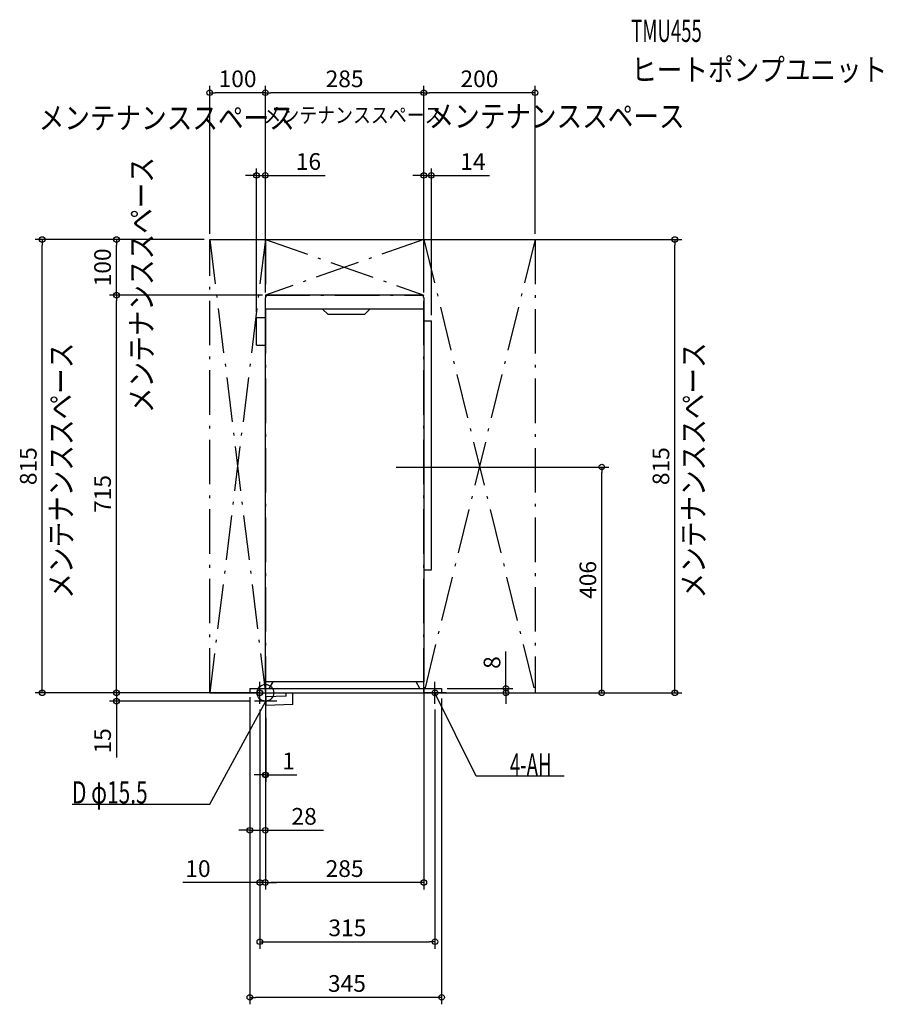
# Model space of a CAD drawing. Extents: x -442 to 1111, y -560 to 1210.
import ezdxf
from ezdxf.enums import TextEntityAlignment as Align

# ---------------------------------------------------------------- set-up
doc = ezdxf.new("R2010")
doc.units = 0
doc.linetypes.add('DASHDOT', pattern=[125, 80, -20, 5, -20])
doc.layers.get('DEFPOINTS').update_dxf_attribs({"linetype": 'CONTINUOUS'})
for name, color, linetype in [('ARRANGE', 1, 'CONTINUOUS'), ('BASIS', 6, 'CONTINUOUS'), ('DETAIL', 5, 'CONTINUOUS'), ('ETC', 61, 'CONTINUOUS'), ('FIX', 11, 'CONTINUOUS'), ('NOTE', 4, 'CONTINUOUS'), ('OUTLINE', 3, 'CONTINUOUS'), ('SERVICESPACE', 2, 'CONTINUOUS'), ('SIZE', 30, 'CONTINUOUS')]:
    doc.layers.add(name, color=color, linetype=linetype)
doc.styles.add('STANDARD1', font='MONOTXT', dxfattribs={"bigfont": 'BIGFONT'})

msp = doc.modelspace()

# ---------------------------------------------------------------- linework, layer by layer
at = {"layer": 'ARRANGE', "linetype": 'CONTINUOUS'}
msp.add_circle((0, 0), 15, dxfattribs=at)
at = {"layer": 'BASIS', "linetype": 'DASHDOT'}
msp.add_line((235, 406), (355, 406), dxfattribs=at)
at = {"layer": 'DEFPOINTS', "color": 30, "linetype": 'CONTINUOUS'}
for p in [(-100, 1079), (0, 1079), (285, 1079), (-16, 930.3), (285, 930.3), (-401.4, 815), (-267.8, 815), (-100, 815), (-100, 815), (-100, 815), (-100, 815), (0, 815), (285, 815), (285, 815), (485, 815), (736.4, 815), (-267.8, 715), (0, 710), (0, 710), (5, 715), (5, 715), (285, 710), (-16, 675), (298.5, 669), (235, 406), (605, 406), (0, 20), (0, 20), (285, 20), (-28, 2), (0, 15), (317, 8), (-267.8, 0), (-100, 0), (-28, 0), (-28, 0), (-19.3, -15), (0, 0), (0, 0), (317, 0), (317, 0), (317, 0), (432.6, 0), (485, 0), (-10, -20), (-10, -20), (0.7, -35), (305, -20), (0.7, -147.6), (-28, -247.1), (-10, -341.1), (0, -341.1), (305, -447.6), (-28, -547.6)]:
    msp.add_point(p, dxfattribs=at)
at = {"layer": 'DETAIL', "linetype": 'CONTINUOUS'}
for p, q in [((0, 20), (0, 710)), ((280, 715), (5, 715)), ((285, 710), (285, 20)), ((-16, 625), (-16, 675)), ((-16, 675), (0, 675)), ((285, 690), (0, 690)), ((103, 690), (113, 680)), ((178, 680), (113, 680)), ((188, 690), (178, 680)), ((285, 669), (298.5, 669)), ((298.5, 221), (298.5, 669)), ((-16, 625), (0, 625)), ((285, 221), (298.5, 221)), ((285, 20), (0, 20)), ((7, 8), (13.9, 20)), ((278, 8), (271.1, 20)), ((-28, 8), (317, 8)), ((-28, 8), (-28, 0)), ((-28, 0), (317, 0)), ((37.7, -5.8), (37.7, 0)), ((49.5, -20.9), (49.5, 0)), ((317, 8), (317, 0)), ((37.7, -5.8), (0.7, -7.1)), ((0.7, -7.1), (0.7, -22.6)), ((49.5, -20.9), (0.7, -22.6))]:
    msp.add_line(p, q, dxfattribs=at)
for centre, start, end in [((5, 710), 90, 180), ((280, 710), 0, 90)]:
    msp.add_arc(centre, 5, start, end, dxfattribs=at)
at = {"layer": 'FIX', "linetype": 'CONTINUOUS'}
for centre in [(-10, 0), (305, 0)]:
    msp.add_circle(centre, 5, dxfattribs=at)
at = {"layer": 'NOTE', "linetype": 'CONTINUOUS'}
for p, q in [((-10, -20), (-10, 20)), ((305, -20), (305, 20)), ((-30, 0), (10, 0)), ((0.7, -35), (0.7, 5)), ((325, 0), (285, 0)), ((379, -150), (305, 0)), ((305, 0), (306.3, -1.5)), ((305, 0), (305.4, -2)), ((-100, -200), (0.7, -15)), ((20.7, -15), (-19.3, -15)), ((0.7, -15), (-0.7, -16.4)), ((0.7, -15), (0.2, -16.9)), ((537.3, -150), (379, -150)), ((-347.7, -200), (-100, -200))]:
    msp.add_line(p, q, dxfattribs=at)
at = {"layer": 'OUTLINE', "linetype": 'CONTINUOUS'}
for p, q in [((0, 20), (0, 710)), ((280, 715), (5, 715)), ((285, 710), (285, 20)), ((-16, 625), (-16, 675)), ((-16, 675), (0, 675)), ((-16, 625), (0, 625)), ((-16, 625), (0, 625)), ((285, 20), (0, 20)), ((7, 8), (13.9, 20)), ((278, 8), (271.1, 20)), ((-28, 8), (317, 8)), ((-28, 8), (-28, 0)), ((-28, 0), (317, 0)), ((317, 8), (317, 0))]:
    msp.add_line(p, q, dxfattribs=at)
for centre, start, end in [((5, 710), 90, 180), ((280, 710), 0, 90)]:
    msp.add_arc(centre, 5, start, end, dxfattribs=at)
at = {"layer": 'SERVICESPACE', "linetype": 'DASHDOT'}
for p, q in [((-100, 815), (0, 0)), ((0, 815), (-100, 0)), ((-100, 815), (485, 815)), ((-100, 0), (-100, 815)), ((285, 815), (0, 715)), ((0, 815), (285, 715)), ((0, 815), (0, 0)), ((285, 815), (485, 0)), ((485, 815), (285, 0)), ((285, 0), (285, 815)), ((485, 815), (485, 0)), ((0, 715), (285, 715)), ((-100, 0), (0, 0)), ((285, 0), (485, 0))]:
    msp.add_line(p, q, dxfattribs=at)
at = {"layer": 'SIZE', "color": 30, "linetype": 'CONTINUOUS'}
for p, q in [((-100, 825), (-100, 1091.5)), ((0, 720), (0, 1091.5)), ((0, 825), (0, 1091.5)), ((285, 825), (285, 1091.5)), ((285, 825), (285, 1091.5)), ((485, 825), (485, 1091.5)), ((-100, 1079), (-90, 1079)), ((-10, 1079), (-90, 1079)), ((0, 1079), (-10, 1079)), ((0, 1079), (10, 1079)), ((275, 1079), (10, 1079)), ((285, 1079), (275, 1079)), ((285, 1079), (295, 1079)), ((475, 1079), (295, 1079)), ((485, 1079), (475, 1079)), ((-16, 685), (-16, 942.8)), ((0, 720), (0, 942.8)), ((285, 720), (285, 942.8)), ((298.5, 679), (298.5, 942.8)), ((-26, 930.3), (-36, 930.3)), ((-16, 930.3), (-26, 930.3)), ((-16, 930.3), (0, 930.3)), ((0, 930.3), (10, 930.3)), ((10, 930.3), (107.5, 930.3)), ((275, 930.3), (265, 930.3)), ((285, 930.3), (275, 930.3)), ((285, 930.3), (298.5, 930.3)), ((298.5, 930.3), (308.5, 930.3)), ((308.5, 930.3), (403.3, 930.3)), ((-110, 815), (-413.9, 815)), ((-401.4, 815), (-401.4, 805)), ((-110, 815), (-280.3, 815)), ((-267.8, 815), (-267.8, 805)), ((-90, 815), (748.9, 815)), ((736.4, 815), (736.4, 805)), ((-401.4, 10), (-401.4, 805)), ((-267.8, 725), (-267.8, 805)), ((736.4, 10), (736.4, 805)), ((-5, 715), (-280.3, 715)), ((-5, 715), (-280.3, 715)), ((-267.8, 715), (-267.8, 725)), ((-267.8, 715), (-267.8, 705)), ((-267.8, 10), (-267.8, 705)), ((245, 406), (617.5, 406)), ((605, 406), (605, 396)), ((605, 10), (605, 396)), ((432.6, 18), (432.6, 74.4)), ((-267.8, 10), (-267.8, 20)), ((432.6, 8), (432.6, 18)), ((-401.4, 0), (-401.4, 10)), ((-267.8, 0), (-267.8, 10)), ((-267.8, 0), (-267.8, 10)), ((0, 10), (0, -259.6)), ((0, 10), (0, -353.6)), ((0, 5), (0, -160.1)), ((285, 10), (285, -353.6)), ((327, 8), (445.1, 8)), ((432.6, 0), (432.6, 8)), ((605, 0), (605, 10)), ((736.4, 0), (736.4, 10)), ((-38, 0), (-413.9, 0)), ((-10, 0), (-280.3, 0)), ((-110, 0), (-280.3, 0)), ((-29.3, -15), (-280.3, -15)), ((-267.8, 0), (-267.8, -15)), ((-267.8, -15), (-267.8, -25)), ((-28, -8), (-28, -560.1)), ((-28, -10), (-28, -259.6)), ((0, -10), (0, -353.6)), ((317, -10), (317, -560.1)), ((327, 0), (617.5, 0)), ((327, 0), (445.1, 0)), ((432.6, 0), (432.6, -10)), ((432.6, -10), (432.6, -20)), ((495, 0), (748.9, 0)), ((-267.8, -25), (-267.8, -116.4)), ((-10, -30), (-10, -353.6)), ((-10, -30), (-10, -460.1)), ((305, -30), (305, -460.1)), ((0.7, -45), (0.7, -160.1)), ((-10, -147.6), (-20, -147.6)), ((0, -147.6), (-10, -147.6)), ((0, -147.6), (0.7, -147.6)), ((0.7, -147.6), (10.7, -147.6)), ((10.7, -147.6), (56.6, -147.6)), ((-38, -247.1), (-48, -247.1)), ((-28, -247.1), (-38, -247.1)), ((-28, -247.1), (0, -247.1)), ((0, -247.1), (10, -247.1)), ((10, -247.1), (104.7, -247.1)), ((-20, -341.1), (-148.7, -341.1)), ((-10, -341.1), (-20, -341.1)), ((0, -341.1), (-10, -341.1)), ((0, -341.1), (10, -341.1)), ((0, -341.1), (10, -341.1)), ((10, -341.1), (20, -341.1)), ((275, -341.1), (10, -341.1)), ((285, -341.1), (275, -341.1)), ((-10, -447.6), (0, -447.6)), ((0, -447.6), (295, -447.6)), ((305, -447.6), (295, -447.6)), ((-28, -547.6), (-18, -547.6)), ((307, -547.6), (-18, -547.6)), ((317, -547.6), (307, -547.6))]:
    msp.add_line(p, q, dxfattribs=at)
for centre in [(-100, 1079), (0, 1079), (0, 1079), (285, 1079), (285, 1079), (485, 1079), (-16, 930.3), (0, 930.3), (285, 930.3), (298.5, 930.3), (-401.4, 815), (-267.8, 815), (736.4, 815), (-267.8, 715), (-267.8, 715), (605, 406), (-401.4, 0), (-267.8, 0), (-267.8, 0), (432.6, 8), (432.6, 0), (605, 0), (736.4, 0), (-267.8, -15), (0, -147.6), (0.7, -147.6), (-28, -247.1), (0, -247.1), (-10, -341.1), (0, -341.1), (0, -341.1), (285, -341.1), (-10, -447.6), (305, -447.6), (-28, -547.6), (317, -547.6)]:
    msp.add_circle(centre, 5, dxfattribs=at)

# ---------------------------------------------------------------- texts
at = {"layer": 'ETC', "linetype": 'CONTINUOUS', "style": 'STANDARD1'}
for s, width, p in [('TMU455', 0.6125, (658, 1170.3)), ('ヒートポンプユニット', 0.84375, (658, 1100.3))]:
    msp.add_text(s, height=40, rotation=0, dxfattribs=dict(at, width=width)).set_placement(p)
at = {"layer": 'NOTE', "linetype": 'CONTINUOUS', "style": 'STANDARD1'}
for s, height, rotation, width, p in [('メンテナンススペース', 40, 0, 0.84375, (-407.6, 1013.7)), ('メンテナンススペース', 28, 0, 0.84375, (-3.6, 1024.8)), ('メンテナンススペース', 40, 0, 0.84375, (293.5, 1016.7)), ('メンテナンススペース', 40, 90, 0.84375, (-202.8, 503)), ('メンテナンススペース', 40, 90, 0.84375, (-347.4, 169.2)), ('メンテナンススペース', 40, 90, 0.84375, (789.8, 169.7)), ('4-AH', 40, 0, 0.6125, (439.8, -149)), ('D φ15.5', 40, 0, 0.689338, (-347.7, -199))]:
    msp.add_text(s, height=height, rotation=rotation, dxfattribs=dict(at, width=width)).set_placement(p)
at = {"layer": 'SIZE', "color": 30, "linetype": 'CONTINUOUS'}
for s, p in [('100', (-50, 1089)), ('285', (142.5, 1089)), ('200', (385, 1089)), ('16', (77.5, 940.3)), ('14', (373.3, 940.3)), ('1', (41.6, -137.6)), ('28', (69.7, -237.1)), ('10', (-121.2, -331.1)), ('285', (142.5, -331.1)), ('315', (147.5, -437.6)), ('345', (146.7, -537.6))]:
    msp.add_text(s, height=30, dxfattribs=at).set_placement(p, align=Align.CENTER)
for s, p in [('100', (-277.8, 765)), ('815', (-411.4, 407.5)), ('815', (726.4, 407.5)), ('715', (-277.8, 357.5)), ('406', (595, 203)), ('8', (422.6, 54.4)), ('15', (-277.8, -86.4))]:
    msp.add_text(s, height=30, rotation=90, dxfattribs=at).set_placement(p, align=Align.CENTER)

doc.saveas('drawing.dxf')
